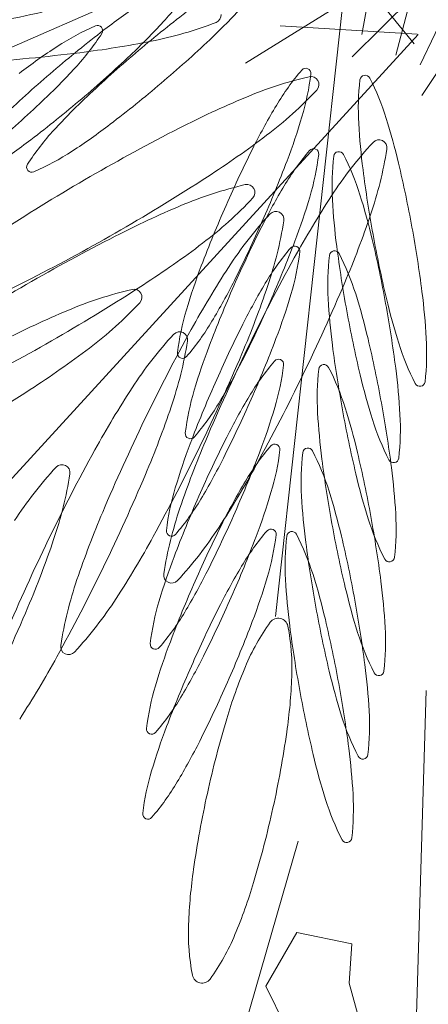
# Model space of a CAD drawing. Extents: x -90 to 86, y -404 to 67.
# Drawn here: x -22 to -22, y -388 to -388 of the extents above; entities that cross this region are included whole.
import ezdxf

# ---------------------------------------------------------------- set-up
doc = ezdxf.new("R2010")
doc.units = 0
doc.header["$MEASUREMENT"] = 0
doc.layers.add('VEGETAÇÃO - (0.05mm)', color=94, linetype='CONTINUOUS', lineweight=5)

# ---------------------------------------------------------------- blocks, each defined once
blk = doc.blocks.new('V44')
at = {"layer": 'VEGETAÇÃO - (0.05mm)'}
for p, q in [((1856.899063263292, 1235.131102329733, 5.898891540506466), (1856.894546148913, 1235.1062358125, 5.898891540506466)), ((1856.906968213456, 1235.128841737256, 5.898891540506466), (1856.900192541887, 1235.102844923786, 5.898891540506466)), ((1856.794298989522, 1235.085551738419, 5.898891540506466), (1856.887186904685, 1235.126408363443, 5.898891540506466)), ((1856.903231337849, 1235.104691421322, 5.898891540506466), (1856.887192281858, 1235.124383403429, 5.898891540506466)), ((1856.904189899542, 1235.101230653658, 5.898891540506466), (1856.913640711362, 1235.121030847024, 5.898891540506466)), ((1856.875314553048, 1235.101511186406, 5.898891540506466), (1856.906073601935, 1235.120573910163, 5.898891540506466)), ((1856.892971141712, 1235.102577372414, 5.898891540506466), (1856.908746385083, 1235.118205106428, 5.898891540506466)), ((1856.90449072622, 1235.096188421616, 5.898891540506466), (1856.917028547147, 1235.115162943317, 5.898891540506466)), ((1856.880281719081, 1235.010009812586, 5.898891540506466), (1856.891342801479, 1235.110881419334, 5.898891540506466)), ((1856.797414844337, 1234.990032859938, 5.898891540506466), (1856.903889072863, 1235.1062728857, 5.898891540506466)), ((1856.881036357774, 1235.107675427751, 5.898891540506466), (1856.903737686056, 1235.106304617171, 5.898891540506466)), ((1856.905227954538, 1234.997823951868, 5.898891540506466), (1856.902492345646, 1234.90811940837, 5.898891540506466)), ((1856.884049627881, 1234.97286150786, 5.898891540506466), (1856.860087982241, 1234.890340491948, 5.898891540506466)), ((1856.878681253971, 1234.94891384427, 5.898891540506466), (1856.883805138468, 1234.957788672549, 5.898891540506466)), ((1856.883805138468, 1234.957788672549, 5.898891540506466), (1856.892881139968, 1234.955929527605, 5.898891540506466)), ((1856.892881139968, 1234.955929527605, 5.898891540506466), (1856.892490550803, 1234.949393260437, 5.898891540506466)), ((1856.883365354474, 1234.939447703655, 5.898891540506466), (1856.878681253971, 1234.94891384427, 5.898891540506466)), ((1856.892490550803, 1234.949393260437, 5.898891540506466), (1856.894100617554, 1234.943392357518, 5.898891540506466))]:
    blk.add_line(p, q, dxfattribs=at)
for centre, radius, start, end in [((1856.830254726025, 1235.137176117189, 5.898891540506466), 0.0426659039246245, 317.4650905941549, 327.1474130151379), ((1856.916657489948, 1235.023261451252, 5.898891540506466), 0.1058709977747855, 123.1914041019721, 127.359345732503), ((1856.81721220548, 1235.212974842405, 5.898891540506466), 0.1058709977746473, 279.2003767470384, 283.3683183774629), ((1856.992109980494, 1234.944146593782, 5.898891540506466), 0.2086096065456097, 127.359345732503, 130.3282473480163), ((1856.79679053721, 1235.182451695712, 5.898891540506466), 0.1058709977771298, 313.2971489632839, 317.465090593777), ((1856.869968538908, 1235.109487997345, 5.898891540506466), 0.0013285020055021, 290.9159378834887, 4.096772217067818), ((1856.783681068288, 1235.179905244184, 5.898891540506466), 0.1058709977770643, 313.2971489632839, 317.465090593629), ((1856.846781855096, 1235.17015727567, 5.898891540506466), 0.0662775869774427, 281.2336154623784, 290.9159378833653), ((1856.979000511572, 1234.941600142254, 5.898891540506466), 0.2086096065458396, 127.3593457326517, 130.3282473481648), ((1856.867500827819, 1235.068565786909, 5.898891540506466), 0.0426659039246614, 113.5090816813474, 123.1914041023475), ((1856.815698913857, 1235.129587494237, 5.898891540506466), 0.0426659039247617, 317.4650905942937, 327.1474130152786), ((1856.850822778113, 1235.10690605522, 5.898891540506466), 0.0008552172991641, 40.32824734831151, 113.5090816801226), ((1856.850822778113, 1235.10690605522, 5.898891540506466), 0.000855217299159, 327.1474130148161, 40.32824734831151), ((1856.827654773182, 1235.266459527455, 5.898891540506466), 0.1644609305821234, 277.0656738319311, 281.2336154623784), ((1856.726334234418, 1235.257225562331, 5.898891540506466), 0.2086096065492002, 310.3282473483117, 313.297148963726), ((1856.808023473794, 1235.424842582526, 5.898891540506466), 0.3240559807854944, 274.0967722165458, 277.0656738319311), ((1856.902101677781, 1235.0156728283, 5.898891540506466), 0.1058709977749471, 123.1914041021131, 127.3593457326517), ((1856.992109980498, 1234.944146593778, 5.898891540506466), 0.2086096065495881, 130.3282473481648, 133.2971489636524), ((1856.713224765496, 1235.254679110804, 5.898891540506466), 0.2086096065491393, 310.3282473483117, 313.297148963726), ((1856.979000511576, 1234.941600142253, 5.898891540506466), 0.2086096065495881, 130.3282473481648, 133.2971489636524), ((1856.76912525612, 1235.172316621233, 5.898891540506466), 0.1058709977771298, 313.2971489632839, 317.465090593777), ((1856.917032273676, 1235.072619543058, 5.898891540506466), 0.0426659039246905, 139.4123094647022, 149.0946318857744), ((1856.885280774046, 1235.099822039034, 5.898891540506466), 0.0008552172991888, 66.23147513123318, 139.4123094647022), ((1856.843777250548, 1235.104880799107, 5.898891540506466), 0.0426659039248229, 343.3683183771853, 353.0506407982405), ((1856.885280774046, 1235.099822039034, 5.898891540506466), 0.0008552172991887, 353.0506408000244, 66.23147513123318), ((1856.72633423442, 1235.257225562329, 5.898891540506466), 0.2086096065467943, 307.3593457324276, 310.328247347943), ((1856.900949103165, 1235.034742871485, 5.898891540506466), 0.066277586977251, 103.1808343331671, 112.8631567542175), ((1856.886139075638, 1235.097980887926, 5.898891540506466), 0.0013285020055674, 29.99999999870811, 103.1808343302914), ((1856.886139075638, 1235.097980887926, 5.898891540506466), 0.0013285020055144, 316.8191656705766, 30.00000000230337), ((1856.936648312321, 1235.093937861866, 5.898891540506466), 0.0426659039247156, 173.5090816815226, 183.1914041025366), ((1856.895105641124, 1235.098664381289, 5.898891540506466), 0.0008552172991727, 100.3282473457756, 173.509081679528), ((1856.895105641124, 1235.098664381289, 5.898891540506466), 0.0008552172991587, 27.14741301430327, 100.3282473460005), ((1856.857901006613, 1235.079586942075, 5.898891540506466), 0.0426659039247105, 17.46509059389781, 27.14741301481648), ((1856.838778360678, 1235.142425756216, 5.898891540506466), 0.0662775869778745, 307.1368432456029, 316.8191656666685), ((1856.698668953328, 1235.247090487852, 5.898891540506466), 0.2086096065492002, 310.3282473483117, 313.297148963726), ((1856.713224765497, 1235.254679110802, 5.898891540506466), 0.2086096065467943, 307.3593457324276, 310.328247347943), ((1856.921653677704, 1235.0189204604, 5.898891540506466), 0.1058709977767395, 133.2971489635143, 137.4650905939247), ((1856.939096426344, 1234.944273259485, 5.898891540506466), 0.1644609305819237, 112.8631567540772, 117.0310983844904), ((1856.971263305264, 1235.040156038908, 5.898891540506466), 0.105870997776722, 149.094631886154, 153.2625735165065), ((1856.783216376122, 1235.122971248995, 5.898891540506466), 0.1058709977748761, 339.2003767471973, 343.3683183777131), ((1856.99975538314, 1235.09745659762, 5.898891540506466), 0.1058709977749531, 183.1914041022235, 187.3593457326768), ((1856.797609668285, 1235.060617534822, 5.898891540506466), 0.1058709977768879, 13.29714896410848, 17.46509059445779), ((1856.875080019967, 1235.061649587395, 5.898891540506466), 0.0426659039250244, 137.4650905934819, 147.1474130145342), ((1856.788677256043, 1235.175564253332, 5.898891540506466), 0.105870997774649, 303.1914041023475, 307.3593457328832), ((1857.011628234172, 1234.802112375614, 5.898891540506466), 0.3240559807864888, 117.0310983844904, 119.9999999998633), ((1856.775567787121, 1235.173017801806, 5.898891540506466), 0.105870997775602, 303.1914041019721, 307.359345732503), ((1856.779503040007, 1235.220697113173, 5.898891540506466), 0.164460930578141, 302.9689016155091, 307.1368432460404), ((1856.94510189746, 1235.04344519189, 5.898891540506466), 0.0662775869777109, 137.2776065495046, 146.9599289704809), ((1856.897387085474, 1235.087509694109, 5.898891540506466), 0.0013285020054997, 64.0967722167975, 137.2776065493572), ((1856.897387085474, 1235.087509694109, 5.898891540506466), 0.0013285020055217, 350.9159378848228, 64.09677221772426), ((1856.823278106005, 1235.122671294721, 5.898891540506466), 0.0426659039246313, 293.5090816812481, 303.1914041022069), ((1857.063016865244, 1234.993933685402, 5.898891540506466), 0.2086096065494016, 153.2625735161857, 156.2314751317056), ((1856.918327831187, 1235.059328037442, 5.898891540506466), 0.0426659039246905, 139.4123094647022, 149.0946318857744), ((1856.886576331557, 1235.086530533418, 5.898891540506466), 0.0008552172991888, 66.23147513123318, 139.4123094647022), ((1856.886576331557, 1235.086530533418, 5.898891540506466), 0.0008552172991887, 353.0506408000244, 66.23147513123318), ((1856.890756198374, 1235.08603802241, 5.898891540506466), 0.0008552172991727, 100.3282473457756, 173.509081679528), ((1856.890756198374, 1235.08603802241, 5.898891540506466), 0.0008552172991746, 27.14741301701264, 100.3282473518266), ((1856.833252607308, 1235.097764076061, 5.898891540506466), 0.0662775869776612, 341.2336154622671, 350.915937883238), ((1856.687173446793, 1235.15945381275, 5.898891540506466), 0.2086096065456797, 336.2314751318863, 339.2003767474316), ((1856.845072808061, 1235.09158929349, 5.898891540506466), 0.0426659039246768, 343.3683183778364, 353.0506407988688), ((1856.932298869571, 1235.081311502985, 5.898891540506466), 0.0426659039246872, 173.5090816807875, 183.1914041018059), ((1856.853551563863, 1235.066960583194, 5.898891540506466), 0.0426659039246315, 17.46509059389781, 27.14741301491534), ((1856.839956155713, 1235.084331026412, 5.898891540506466), 0.0008552172991734, 147.1474130160412, 220.328247349421), ((1856.839956155713, 1235.084331026412, 5.898891540506466), 0.0008552172992048, 220.3282473466849, 293.5090816788738), ((1857.10164766205, 1235.110616583597, 5.898891540506466), 0.2086096065458868, 187.3593457325717, 190.3282473480137), ((1856.697625448855, 1235.03698752006, 5.898891540506466), 0.2086096065501248, 10.32824734790696, 13.29714896335967), ((1857.01162823417, 1234.802112375619, 5.898891540506466), 0.324055980781344, 120.0000000000151, 122.9689016155563), ((1856.692654007066, 1235.354591943267, 5.898891540506466), 0.3240559807804357, 300.0000000000151, 302.9689016155564), ((1856.890369012748, 1235.016898646023, 5.898891540506466), 0.0662775869777915, 103.1808343330754, 112.8631567540772), ((1856.875558985223, 1235.080136662464, 5.898891540506466), 0.0013285020055563, 29.99999999786108, 103.1808343305189), ((1856.875558985223, 1235.080136662464, 5.898891540506466), 0.00132850200556, 316.8191656685119, 29.99999999786108), ((1856.972558862775, 1235.026864533293, 5.898891540506466), 0.1058709977764172, 149.0946318860021, 153.262573516419), ((1856.828198270263, 1235.124581530754, 5.898891540506466), 0.0662775869779281, 307.1368432456579, 316.8191656666685), ((1857.027407959342, 1234.989913134785, 5.898891540506466), 0.1644609305787328, 146.9599289704809, 151.1278706010145), ((1856.784511933633, 1235.10967974338, 5.898891540506466), 0.1058709977752346, 339.2003767465415, 343.3683183770902), ((1856.99540594039, 1235.084830238741, 5.898891540506466), 0.1058709977745979, 183.1914041022235, 187.3593457326768), ((1856.793260225535, 1235.047991175943, 5.898891540506466), 0.1058709977768603, 13.29714896335967, 17.46509059380305), ((1856.928516335927, 1234.926429034022, 5.898891540506466), 0.1644609305819237, 112.8631567540772, 117.0310983844904), ((1857.063016865241, 1234.993933685402, 5.898891540506466), 0.2086096065464419, 156.2314751315598, 159.200376747098), ((1856.880344310326, 1235.075681824019, 5.898891540506466), 0.0013285020054997, 64.09677221726393, 137.2776065493572), ((1856.880344310326, 1235.075681824019, 5.898891540506466), 0.0013285020055217, 350.9159378848228, 64.09677221772426), ((1856.928059122314, 1235.0316173218, 5.898891540506466), 0.0662775869777109, 137.2776065495046, 146.9599289704809), ((1856.68717344679, 1235.159453812752, 5.898891540506466), 0.2086096065496901, 333.2625735161857, 336.2314751315598), ((1856.816209832161, 1235.085936205971, 5.898891540506466), 0.0662775869776647, 341.2336154622671, 350.915937883238), ((1856.740288869865, 1235.129350663116, 5.898891540506466), 0.1644609305812715, 337.0656738318576, 341.2336154622671), ((1856.692654007062, 1235.354591943273, 5.898891540506466), 0.3240559807858773, 297.0310983846246, 300.0000000000151), ((1857.064312422756, 1234.980642179786, 5.898891540506466), 0.2086096065498082, 153.2625735161857, 156.2314751317056), ((1856.69762544886, 1235.03698752006, 5.898891540506466), 0.2086096065460496, 7.35934573257173, 10.32824734801374), ((1857.001048143755, 1234.784268150152, 5.898891540506466), 0.3240559807865094, 117.0310983844904, 120.0000000000151), ((1856.688469004305, 1235.146162307134, 5.898891540506466), 0.2086096065452732, 336.2314751318044, 339.2003767473324), ((1856.693276006107, 1235.024361161177, 5.898891540506466), 0.2086096065496486, 10.3282473484383, 13.29714896388092), ((1857.101647662054, 1235.110616583597, 5.898891540506466), 0.2086096065495402, 190.3282473480137, 193.2971489634517), ((1856.768922949592, 1235.202852887709, 5.898891540506466), 0.1644609305779476, 302.9689016154151, 307.1368432458998), ((1856.915202579532, 1235.043213085743, 5.898891540506466), 0.042665903924705, 139.4123094647022, 149.0946318856804), ((1856.883451079903, 1235.070415581719, 5.898891540506466), 0.0008552172991888, 66.23147513123318, 139.4123094647022), ((1856.883451079903, 1235.070415581719, 5.898891540506466), 0.0008552172991914, 353.0506407984488, 66.23147513067872), ((1856.890050232547, 1235.069638007825, 5.898891540506466), 0.0008552172991727, 100.3282473454715, 173.509081679528), ((1856.890050232547, 1235.069638007825, 5.898891540506466), 0.0008552172991587, 27.14741301291063, 100.3282473460005), ((1857.0972982193, 1235.097990224717, 5.898891540506466), 0.2086096065463277, 187.3593457325717, 190.3282473480137), ((1857.167165266328, 1234.912851632118, 5.898891540506466), 0.3240559807806084, 151.1278706009271, 154.0967722164656), ((1856.841947556406, 1235.075474341791, 5.898891540506466), 0.0426659039248293, 343.3683183771853, 353.0506407982405), ((1856.931592903744, 1235.0649114884, 5.898891540506466), 0.0426659039247169, 173.5090816815226, 183.1914041025366), ((1856.852845598036, 1235.050560568609, 5.898891540506466), 0.0426659039247105, 17.46509059389781, 27.14741301481648), ((1856.966973935913, 1235.030416249158, 5.898891540506466), 0.1058709977751368, 159.200376747098, 163.368318377618), ((1857.010365184197, 1234.978085264693, 5.898891540506466), 0.1644609305784324, 146.9599289704044, 151.1278706009271), ((1856.765185814889, 1235.212431059401, 5.898891540506466), 0.1644609305819225, 292.8631567539778, 297.031098384403), ((1856.77892700677, 1235.113231459247, 5.898891540506466), 0.1058709977767744, 329.0946318855466, 333.2625735160406), ((1857.001048143753, 1234.784268150155, 5.898891540506466), 0.3240559807813188, 120.0000000000151, 122.9689016155563), ((1856.682073916649, 1235.336747717806, 5.898891540506466), 0.3240559807804608, 300.0000000001021, 302.9689016155564), ((1856.871657173608, 1234.999575467651, 5.898891540506466), 0.0662775869777699, 103.1808343330754, 112.8631567540772), ((1856.856847146082, 1235.062813484092, 5.898891540506466), 0.0013285020055674, 29.99999999870811, 103.1808343302914), ((1857.064312422752, 1234.980642179788, 5.898891540506466), 0.2086096065465231, 156.2314751315598, 159.200376747098), ((1856.723246094718, 1235.117522793026, 5.898891540506466), 0.1644609305816079, 337.0656738318576, 341.2336154622671), ((1856.969433611121, 1235.010749581592, 5.898891540506466), 0.1058709977770445, 149.0946318854526, 153.2625735158072), ((1856.593309470947, 1235.191540986671, 5.898891540506466), 0.3240559807862924, 334.0967722165644, 337.0656738320848), ((1856.856847146082, 1235.062813484092, 5.898891540506466), 0.0013285020055448, 316.8191656691752, 29.99999999870811), ((1856.781386681978, 1235.093564791682, 5.898891540506466), 0.105870997774884, 339.2003767471973, 343.3683183777131), ((1856.994699974563, 1235.068430224154, 5.898891540506466), 0.1058709977749502, 183.1914041021191, 187.3593457326768), ((1856.792554259708, 1235.031591161356, 5.898891540506466), 0.1058709977772268, 13.29714896401394, 17.46509059445779), ((1857.001663442623, 1235.086986568833, 5.898891540506466), 0.1058709977766375, 193.2971489632518, 197.4650905937041), ((1856.799517727768, 1235.050147506036, 5.898891540506466), 0.105870997775223, 3.191404102223466, 7.359345732676811), ((1856.909804496787, 1234.909105855652, 5.898891540506466), 0.1644609305807984, 112.8631567542175, 117.0310983846246), ((1856.809486431123, 1235.10725835238, 5.898891540506466), 0.0662775869775746, 307.1368432460404, 316.8191656669542), ((1856.906413061484, 1235.048506699048, 5.898891540506466), 0.0426659039247379, 163.3683183771854, 173.0506407982404), ((1856.688469004301, 1235.146162307138, 5.898891540506466), 0.2086096065497695, 333.2625735161857, 336.2314751315598), ((1857.097298219304, 1235.097990224718, 5.898891540506466), 0.2086096065495012, 190.3282473484383, 193.2971489638809), ((1856.69327600611, 1235.024361161179, 5.898891540506466), 0.2086096065464905, 7.359345732466646, 10.32824734801374), ((1857.150122491181, 1234.901023762028, 5.898891540506466), 0.3240559807805988, 151.1278706009271, 154.0967722164656), ((1856.833158038359, 1235.080767955098, 5.898891540506466), 0.0426659039248157, 319.4123094647022, 329.0946318856804), ((1857.061187171101, 1234.964527228087, 5.898891540506466), 0.2086096065497982, 153.2625735162732, 156.2314751317056), ((1856.682073916647, 1235.336747717809, 5.898891540506466), 0.3240559807858773, 297.0310983846246, 300.0000000000151), ((1856.912117005201, 1235.011715705412, 5.898891540506466), 0.0662775869776364, 137.2776065494306, 146.9599289704809), ((1856.864402193214, 1235.055780207629, 5.898891540506466), 0.0013285020054997, 64.0967722167975, 137.2776065493572), ((1856.864402193214, 1235.055780207629, 5.898891540506466), 0.0013285020055006, 350.9159378819722, 64.09677221297558), ((1856.68534375265, 1235.130047355435, 5.898891540506466), 0.2086096065452643, 336.2314751318044, 339.2003767473324), ((1856.692570040279, 1235.007961146594, 5.898891540506466), 0.2086096065496875, 10.32824734790696, 13.29714896335967), ((1856.862624798587, 1235.053666241791, 5.898891540506466), 0.0426659039247169, 353.5090816815225, 3.191404102536615), ((1856.750211110452, 1235.185529709337, 5.898891540506466), 0.164460930578141, 302.9689016155091, 307.1368432460404), ((1856.800267715049, 1235.066034589581, 5.898891540506466), 0.0662775869775806, 341.2336154627374, 350.915937883647), ((1856.968269493424, 1235.017124743543, 5.898891540506466), 0.1058709977748047, 159.200376747098, 163.3683183775109), ((1857.167165266332, 1234.912851632116, 5.898891540506466), 0.3240559807858371, 154.0967722164656, 157.0656738319443), ((1857.096592253473, 1235.081590210131, 5.898891540506466), 0.2086096065458908, 187.3593457325717, 190.3282473481188), ((1856.941372104295, 1235.068017161582, 5.898891540506466), 0.0426659039248848, 197.4650905945525, 207.14741301562), ((1856.864909537988, 1235.053565459121, 5.898891540506466), 0.0008552172991887, 173.0506408000245, 246.2314751312332), ((1856.864909537988, 1235.053565459121, 5.898891540506466), 0.0008552172991888, 246.2314751312332, 319.4123094647022), ((1856.576266695802, 1235.179713116582, 5.898891540506466), 0.3240559807865584, 334.0967722163317, 337.0656738317577), ((1856.880776653894, 1235.051716910492, 5.898891540506466), 0.0008552172991888, 66.23147513123318, 139.4123094647022), ((1856.880776653894, 1235.051716910492, 5.898891540506466), 0.0008552172991914, 353.0506407984488, 66.23147513067872), ((1856.780222564281, 1235.099939953632, 5.898891540506466), 0.1058709977767858, 329.0946318855466, 333.2625735160406), ((1856.912528153524, 1235.024514414516, 5.898891540506466), 0.042665903924705, 139.4123094647022, 149.0946318856804), ((1856.839273130396, 1235.056775670564, 5.898891540506466), 0.0426659039246768, 343.3683183778364, 353.0506407988688), ((1856.929847920878, 1235.046103301487, 5.898891540506466), 0.0426659039247156, 173.5090816815226, 183.1914041025366), ((1856.888305249679, 1235.050829820912, 5.898891540506466), 0.0008552172991727, 100.3282473457756, 173.509081679528), ((1856.888305249679, 1235.050829820912, 5.898891540506466), 0.0008552172991587, 27.14741301430327, 100.3282473460005), ((1856.85110061517, 1235.031752381696, 5.898891540506466), 0.0426659039247105, 17.46509059389781, 27.14741301481648), ((1856.79516828502, 1235.037521147157, 5.898891540506466), 0.1058709977751349, 3.191404102223466, 7.359345732676811), ((1856.593309470953, 1235.191540986671, 5.898891540506466), 0.3240559807814518, 331.1278706007755, 334.0967722162322), ((1856.997313999875, 1235.074360209952, 5.898891540506466), 0.1058709977766375, 193.2971489632518, 197.4650905937041), ((1856.66336207751, 1235.319424539434, 5.898891540506466), 0.3240559807802388, 300.0000000000151, 302.9689016155091), ((1856.994423067085, 1234.958183648305, 5.898891540506466), 0.1644609305786551, 146.9599289704809, 151.1278706010145), ((1857.061187171097, 1234.964527228091, 5.898891540506466), 0.2086096065454187, 156.2314751319326, 159.2003767474316), ((1856.904167469786, 1235.048939722367, 5.898891540506466), 0.0008552172991587, 207.1474130129106, 280.3282473460005), ((1856.904167469786, 1235.048939722367, 5.898891540506466), 0.0008552172991727, 280.3282473457756, 353.5090816795279), ((1856.907708618996, 1235.035215193431, 5.898891540506466), 0.0426659039248293, 163.3683183771854, 173.0506407982404), ((1856.685343752646, 1235.130047355439, 5.898891540506466), 0.2086096065496901, 333.2625735161857, 336.2314751315598), ((1856.966759185112, 1234.992050910367, 5.898891540506466), 0.105870997776722, 149.094631886154, 153.2625735165065), ((1856.707303977606, 1235.097621176638, 5.898891540506466), 0.1644609305815238, 337.0656738318576, 341.2336154622671), ((1856.834453595868, 1235.067476449482, 5.898891540506466), 0.0426659039248832, 319.4123094648503, 329.0946318857744), ((1856.77871225597, 1235.074866120455, 5.898891540506466), 0.1058709977752268, 339.2003767465415, 343.3683183770902), ((1856.79080927684, 1235.012782974445, 5.898891540506466), 0.1058709977772268, 13.29714896401394, 17.46509059445779), ((1856.692570040283, 1235.007961146594, 5.898891540506466), 0.2086096065460496, 7.35934573257173, 10.32824734801374), ((1856.992954991696, 1235.049622037243, 5.898891540506466), 0.1058709977749531, 183.1914041022235, 187.3593457326768), ((1857.096592253476, 1235.081590210131, 5.898891540506466), 0.2086096065495453, 190.3282473480137, 193.2971489634517), ((1856.858275355839, 1235.041039882912, 5.898891540506466), 0.0426659039245985, 353.5090816807875, 3.191404101805936), ((1857.150122491186, 1234.901023762026, 5.898891540506466), 0.3240559807861556, 154.0967722165644, 157.0656738319858), ((1856.937022661547, 1235.055390802702, 5.898891540506466), 0.0426659039249679, 197.465090593803, 207.1474130147698), ((1856.866205095499, 1235.040273953506, 5.898891540506466), 0.0008552172991914, 173.0506407984488, 246.2314751306787), ((1856.866205095499, 1235.040273953506, 5.898891540506466), 0.0008552172991685, 246.2314751306787, 319.4123094647022), ((1857.058512745092, 1234.94582855686, 5.898891540506466), 0.2086096065494016, 153.2625735161857, 156.2314751317056), ((1856.576266695806, 1235.179713116579, 5.898891540506466), 0.3240559807810946, 331.1278706010145, 334.0967722165644), ((1856.965144241769, 1235.001009791844, 5.898891540506466), 0.1058709977751368, 159.200376747098, 163.368318377618), ((1857.020185867416, 1234.975041955671, 5.898891540506466), 0.1644609305812056, 157.0656738319858, 161.233615462403), ((1856.911906569609, 1235.010477092954, 5.898891540506466), 0.042665903924705, 139.4123094647022, 149.0946318856804), ((1856.880155069977, 1235.03767958893, 5.898891540506466), 0.0008552172991888, 66.23147513123318, 139.4123094647022), ((1856.880155069977, 1235.03767958893, 5.898891540506466), 0.0008552172991968, 353.0506407955098, 66.23147512395921), ((1856.88564709182, 1235.037032467543, 5.898891540506466), 0.0008552172991727, 100.3282473457756, 173.509081679528), ((1856.88564709182, 1235.037032467543, 5.898891540506466), 0.0008552172991587, 27.14741301430327, 100.3282473460005), ((1857.134180374069, 1234.881122145638, 5.898891540506466), 0.3240559807805988, 151.1278706009271, 154.0967722164656), ((1856.777097312626, 1235.083825001934, 5.898891540506466), 0.1058709977767744, 329.0946318855466, 333.2625735160406), ((1856.682669326641, 1235.111348684208, 5.898891540506466), 0.2086096065456797, 336.2314751318863, 339.2003767474316), ((1856.838651546481, 1235.042738349003, 5.898891540506466), 0.0426659039246768, 343.3683183778364, 353.0506407988688), ((1856.927189763019, 1235.032305948118, 5.898891540506466), 0.0426659039247759, 173.5090816807875, 183.1914041018059), ((1856.848442457309, 1235.017955028327, 5.898891540506466), 0.0426659039247997, 17.46509059380305, 27.14741301481648), ((1856.690825057411, 1234.989152959681, 5.898891540506466), 0.2086096065496875, 10.32824734790696, 13.29714896335967), ((1856.899818027036, 1235.036313363488, 5.898891540506466), 0.0008552172991652, 280.3282473521458, 353.5090816839351), ((1856.892661922888, 1234.989750528425, 5.898891540506466), 0.0662775869777109, 137.2776065495046, 146.9599289704809), ((1856.8449471109, 1235.033815030642, 5.898891540506466), 0.0013285020054997, 64.0967722167975, 137.2776065493572), ((1856.8449471109, 1235.033815030642, 5.898891540506466), 0.0013285020055217, 350.9159378848228, 64.09677221772426), ((1856.733066777937, 1235.114479484002, 5.898891540506466), 0.1644609305786525, 326.9599289707803, 331.1278706011491), ((1857.094847270604, 1235.062782023219, 5.898891540506466), 0.2086096065458868, 187.3593457325717, 190.3282473480137), ((1856.899818027036, 1235.036313363488, 5.898891540506466), 0.0008552172992401, 207.1474130183119, 280.3282473510727), ((1856.794462319191, 1235.021121132572, 5.898891540506466), 0.105870997775223, 3.191404102223466, 7.359345732676811), ((1856.780812632737, 1235.044069412594, 5.898891540506466), 0.0662775869776612, 341.2336154622671, 350.915937883238), ((1856.560324578688, 1235.159811500193, 5.898891540506466), 0.3240559807866402, 334.0967722163317, 337.0656738317577), ((1856.996608034046, 1235.057960195367, 5.898891540506466), 0.1058709977762986, 193.2971489633597, 197.465090593803), ((1856.904583367341, 1235.019100241734, 5.898891540506466), 0.0426659039247379, 163.3683183771854, 173.0506407982404), ((1856.966137601197, 1234.978013588803, 5.898891540506466), 0.1058709977770445, 149.0946318854526, 153.2625735158072), ((1857.058512745089, 1234.945828556862, 5.898891540506466), 0.2086096065464419, 156.2314751315598, 159.200376747098), ((1856.778090672055, 1235.060828798893, 5.898891540506466), 0.105870997774801, 339.2003767471973, 343.3683183777131), ((1856.990296833836, 1235.035824683872, 5.898891540506466), 0.1058709977749531, 183.1914041022235, 187.3593457326768), ((1856.788151118981, 1234.998985621076, 5.898891540506466), 0.1058709977765214, 13.2971489634517, 17.46509059380305), ((1856.831328344215, 1235.051361497783, 5.898891540506466), 0.0426659039248157, 319.4123094647022, 329.0946318856804), ((1857.00314309227, 1234.963214085581, 5.898891540506466), 0.1644609305812056, 157.0656738319858, 161.233615462403), ((1856.927222129973, 1235.006628542726, 5.898891540506466), 0.0662775869779348, 161.2336154622671, 170.9159378832379), ((1856.682669326638, 1235.111348684212, 5.898891540506466), 0.2086096065496901, 333.2625735161857, 336.2314751315598), ((1856.690825057414, 1234.989152959683, 5.898891540506466), 0.2086096065460496, 7.35934573257173, 10.32824734801374), ((1856.85756939001, 1235.024639868325, 5.898891540506466), 0.0426659039247759, 353.5090816807875, 3.191404101805936), ((1856.815372839821, 1235.060947426897, 5.898891540506466), 0.0662775869776364, 317.2776065494306, 326.9599289704809), ((1857.057891161178, 1234.931791235298, 5.898891540506466), 0.2086096065497982, 153.2625735162732, 156.2314751317056), ((1857.094847270608, 1235.062782023219, 5.898891540506466), 0.2086096065495402, 190.3282473480137, 193.2971489634517), ((1856.936316695718, 1235.038990788117, 5.898891540506466), 0.042665903925053, 197.4650905945525, 207.1474130155156), ((1856.716024002792, 1235.102651613912, 5.898891540506466), 0.1644609305783414, 326.9599289706325, 331.1278706011018), ((1856.863079843845, 1235.024159001807, 5.898891540506466), 0.0008552172991887, 173.0506408000245, 246.2314751312332), ((1856.863079843845, 1235.024159001807, 5.898891540506466), 0.0008552172991888, 246.2314751312332, 319.4123094647022), ((1856.682047742725, 1235.097311362648, 5.898891540506466), 0.2086096065463688, 336.2314751314726, 339.2003767469988), ((1856.911284985694, 1234.99643977139, 5.898891540506466), 0.042665903924705, 139.4123094647022, 149.0946318856804), ((1856.879533486063, 1235.023642267366, 5.898891540506466), 0.0008552172991888, 66.23147513123318, 139.4123094647022), ((1856.838029962566, 1235.028701027441, 5.898891540506466), 0.0426659039247442, 343.3683183771853, 353.0506407981355), ((1856.879533486063, 1235.023642267366, 5.898891540506466), 0.0008552172991914, 353.0506407984488, 66.23147513067872), ((1856.924531605159, 1235.018508594747, 5.898891540506466), 0.0426659039247759, 173.5090816807875, 183.1914041018059), ((1856.882988933962, 1235.023235114173, 5.898891540506466), 0.0008552172991652, 100.3282473523579, 173.5090816839351), ((1856.882988933962, 1235.023235114173, 5.898891540506466), 0.0008552172991746, 27.14741301701264, 100.3282473518266), ((1856.845784299451, 1235.004157674956, 5.898891540506466), 0.0426659039250327, 17.46509059445779, 27.14741301538746), ((1856.688166899552, 1234.97535560631, 5.898891540506466), 0.2086096065500858, 10.3282473484383, 13.29714896388092), ((1857.134180374075, 1234.881122145636, 5.898891540506466), 0.3240559807862375, 154.0967722165644, 157.0656738319858), ((1856.687848895292, 1235.07565599965, 5.898891540506466), 0.1644609305812715, 337.0656738318576, 341.2336154622671), ((1857.092189112746, 1235.048984669851, 5.898891540506466), 0.2086096065461099, 187.3593457329913, 190.3282473485426), ((1856.962469815761, 1234.982311120617, 5.898891540506466), 0.1058709977751368, 159.200376747098, 163.368318377618), ((1856.560324578694, 1235.159811500189, 5.898891540506466), 0.3240559807807049, 331.1278706010145, 334.0967722165644), ((1856.965516017283, 1234.963976267242, 5.898891540506466), 0.1058709977764058, 149.0946318860021, 153.262573516419), ((1856.899112061208, 1235.019913348901, 5.898891540506466), 0.0008552172991587, 207.1474130129106, 280.3282473460005), ((1856.899112061208, 1235.019913348901, 5.898891540506466), 0.0008552172991652, 280.3282473523579, 353.5090816839351), ((1856.863087651808, 1235.016882924678, 5.898891540506466), 0.0013285020055217, 170.9159378848228, 244.0967722177243), ((1856.774422886618, 1235.065126330707, 5.898891540506466), 0.1058709977767858, 329.0946318855466, 333.2625735160406), ((1856.785492961122, 1234.985188267707, 5.898891540506466), 0.1058709977765214, 13.2971489634517, 17.46509059380305), ((1856.910179354827, 1234.994800672636, 5.898891540506466), 0.0662775869777594, 161.2336154622671, 170.9159378832379), ((1856.863087651808, 1235.016882924678, 5.898891540506466), 0.0013285020054997, 244.0967722167975, 317.2776065493572), ((1857.057891161174, 1234.931791235298, 5.898891540506466), 0.2086096065464419, 156.2314751315598, 159.200376747098), ((1856.77746908814, 1235.046791477329, 5.898891540506466), 0.105870997774801, 339.2003767471973, 343.3683183777131), ((1856.987638675977, 1235.022027330502, 5.898891540506466), 0.1058709977749531, 183.1914041022235, 187.3593457326768), ((1856.792717336324, 1235.002312945659, 5.898891540506466), 0.105870997775223, 3.191404102223466, 7.359345732676811), ((1856.994863051179, 1235.039152008454, 5.898891540506466), 0.1058709977766375, 193.2971489632518, 197.4650905937041), ((1856.798330064676, 1235.049119556807, 5.898891540506466), 0.0662775869776364, 317.2776065494306, 326.9599289704809), ((1856.901908941333, 1235.000401570506, 5.898891540506466), 0.0426659039246528, 163.3683183771854, 173.0506407981354), ((1856.682047742723, 1235.09731136265, 5.898891540506466), 0.2086096065493728, 333.2625735160406, 336.2314751315598), ((1856.688166899556, 1234.975355606312, 5.898891540506466), 0.2086096065464865, 7.359345732466646, 10.32824734801374), ((1856.540869496376, 1235.137846323205, 5.898891540506466), 0.3240559807862924, 334.0967722165644, 337.0656738320848), ((1856.828653918207, 1235.032662826556, 5.898891540506466), 0.0426659039248013, 319.4123094647022, 329.0946318856804), ((1857.057269577263, 1234.917753913735, 5.898891540506466), 0.2086096065505774, 153.2625735158072, 156.2314751312332), ((1857.092189112749, 1235.048984669849, 5.898891540506466), 0.2086096065495402, 190.3282473480137, 193.2971489634517), ((1856.68142615881, 1235.083274041084, 5.898891540506466), 0.2086096065452643, 336.2314751318044, 339.2003767473324), ((1856.908879668456, 1234.987724773128, 5.898891540506466), 0.0363933096760359, 144.0426005184647, 157.337357728572), ((1856.880734359447, 1235.008141581371, 5.898891540506466), 0.0016225679805405, 77.55133644645123, 144.0426005180815), ((1856.880734359447, 1235.008141581371, 5.898891540506466), 0.0016225679806316, 11.06007237720186, 77.55133644687794), ((1856.685508741694, 1234.961558252942, 5.898891540506466), 0.2086096065496875, 10.32824734790696, 13.29714896335967), ((1856.846609429055, 1235.00147122877, 5.898891540506466), 0.036393309676011, 357.765315165543, 11.06007237570189), ((1857.089530954887, 1235.03518731648, 5.898891540506466), 0.2086096065458868, 187.3593457325717, 190.3282473480137), ((1856.934571712851, 1235.020182601206, 5.898891540506466), 0.042665903925053, 197.4650905945525, 207.1474130155156), ((1856.855824407143, 1235.005831681414, 5.898891540506466), 0.0426659039247759, 353.5090816807875, 3.191404101805936), ((1856.846044876662, 1235.005055054588, 5.898891540506466), 0.0013285020055417, 170.9159378848228, 244.0967722181029), ((1856.860405417836, 1235.00546033058, 5.898891540506466), 0.0008552172991887, 173.0506408000245, 246.2314751312332), ((1856.961848231844, 1234.968273799055, 5.898891540506466), 0.1058709977748798, 159.200376747098, 163.3683183775109), ((1856.846044876662, 1235.005055054588, 5.898891540506466), 0.0013285020054997, 244.0967722172639, 317.2776065493572), ((1856.860405417836, 1235.00546033058, 5.898891540506466), 0.0008552172991888, 246.2314751312332, 319.4123094635939), ((1856.70008188568, 1235.082749997524, 5.898891540506466), 0.164460930578564, 326.9599289706325, 331.1278706011491), ((1856.773801302703, 1235.051089009143, 5.898891540506466), 0.1058709977761585, 329.094631886154, 333.2625735166523), ((1856.790059178466, 1234.98851559229, 5.898891540506466), 0.1058709977748707, 3.191404102223466, 7.359345732676811), ((1857.057269577259, 1234.917753913738, 5.898891540506466), 0.208609606545834, 156.2314751320322, 159.2003767475265), ((1856.956736149963, 1234.967742626441, 5.898891540506466), 0.0882539788643757, 157.3373577288119, 163.2830869506113), ((1856.992204893321, 1235.025354655085, 5.898891540506466), 0.1058709977766375, 193.2971489632518, 197.4650905937041), ((1856.89736707834, 1235.00110516199, 5.898891540506466), 0.0008552172991527, 207.1474130157544, 280.3282473521458), ((1856.89736707834, 1235.00110516199, 5.898891540506466), 0.0008552172991677, 280.3282473521458, 353.5090816824658), ((1856.681426158806, 1235.083274041086, 5.898891540506466), 0.2086096065497695, 333.2625735161857, 336.2314751315598), ((1856.794788200181, 1235.003493417342, 5.898891540506466), 0.0882539788637699, 351.8195859440962, 357.765315165856), ((1856.685508741697, 1234.961558252942, 5.898891540506466), 0.2086096065464865, 7.359345732466646, 10.32824734801374), ((1856.901287357418, 1234.986364248944, 5.898891540506466), 0.0426659039246768, 163.3683183778363, 173.0506407988688), ((1857.089530954891, 1235.03518731648, 5.898891540506466), 0.2086096065495402, 190.3282473480137, 193.2971489634517), ((1856.82803233429, 1235.018625504994, 5.898891540506466), 0.0426659039252155, 319.4123094642682, 329.0946318853074), ((1856.853166249284, 1234.992034328045, 5.898891540506466), 0.0426659039247759, 353.5090816807875, 3.191404101805936), ((1857.036158658599, 1234.943889174843, 5.898891540506466), 0.1711811880961657, 163.2830869507184, 167.5513364473049), ((1856.931913554992, 1235.006385247834, 5.898891540506466), 0.0426659039248098, 197.4650905938978, 207.1474130148165), ((1856.859783833921, 1234.991423009018, 5.898891540506466), 0.0008552172991887, 173.0506408000245, 246.2314751312332), ((1856.859783833921, 1234.991423009018, 5.898891540506466), 0.0008552172991278, 246.2314751294131, 319.4123094630672), ((1856.961226647929, 1234.954236477492, 5.898891540506466), 0.1058709977747968, 159.200376747098, 163.3683183775109), ((1856.71270478117, 1235.015293178129, 5.898891540506466), 0.1711811880962389, 347.5513364471848, 351.8195859438856), ((1856.773179718786, 1235.037051687581, 5.898891540506466), 0.1058709977767744, 329.0946318855466, 333.2625735160406), ((1856.787401020607, 1234.974718238919, 5.898891540506466), 0.1058709977748707, 3.191404102223466, 7.359345732676811), ((1856.989546735462, 1235.011557301716, 5.898891540506466), 0.1058709977770041, 193.2971489638809, 197.4650905943596), ((1856.894708920481, 1234.987307808619, 5.898891540506466), 0.0008552172992401, 207.1474130183119, 280.3282473510727), ((1856.894708920481, 1234.987307808619, 5.898891540506466), 0.0008552172991677, 280.3282473521458, 353.5090816824658), ((1856.900665773503, 1234.972326927382, 5.898891540506466), 0.0426659039248229, 163.3683183771854, 173.0506407982404), ((1856.827410750375, 1235.004588183431, 5.898891540506466), 0.0426659039248157, 319.4123094647022, 329.0946318856804), ((1857.036158658599, 1234.943889174843, 5.898891540506466), 0.171181188095179, 167.5513364471849, 171.8195859437811), ((1856.929255397134, 1234.992587894465, 5.898891540506466), 0.0426659039248098, 197.4650905938978, 207.1474130148165), ((1856.850508091424, 1234.978236974674, 5.898891540506466), 0.0426659039247169, 353.5090816815225, 3.191404102536615), ((1856.712704781172, 1235.015293178131, 5.898891540506466), 0.1711811880958449, 343.2830869502815, 347.5513364469723), ((1856.859162250006, 1234.977385687455, 5.898891540506466), 0.0008552172991887, 173.0506408000245, 246.2314751312332), ((1856.859162250006, 1234.977385687455, 5.898891540506466), 0.0008552172991888, 246.2314751312332, 319.4123094647022), ((1856.892050762623, 1234.973510455249, 5.898891540506466), 0.0008552172991368, 207.1474130129106, 280.3282473463197), ((1856.892050762623, 1234.973510455249, 5.898891540506466), 0.0008552172991727, 280.3282473457756, 353.5090816795279), ((1856.95407523959, 1234.955688935632, 5.898891540506466), 0.0882539788641184, 171.8195859440962, 177.7653151659603), ((1856.792127289808, 1234.991439726531, 5.898891540506466), 0.0882539788634341, 337.3373577292664, 343.2830869510441), ((1856.902254010715, 1234.957711124202, 5.898891540506466), 0.0363933096760998, 177.7653151655431, 191.0600723757019), ((1856.839983771315, 1234.971457579846, 5.898891540506466), 0.0363933096760489, 324.0426005183812, 337.337357728572), ((1856.868129080324, 1234.951040771601, 5.898891540506466), 0.0016225679806316, 191.0600723772019, 257.5513364469726), ((1856.868129080324, 1234.951040771601, 5.898891540506466), 0.0016225679805622, 257.5513364466532, 324.0426005180815)]:
    blk.add_arc(centre, radius, start, end, dxfattribs=at)

msp = doc.modelspace()

# ---------------------------------------------------------------- block references
at = {"layer": 'VEGETAÇÃO - (0.05mm)', "xscale": 4.631944227547535, "yscale": 4.631944227547535, "zscale": 4.631944227547535}
msp.add_blockref('V44', (-8622.917240709523, -6108.624449602552, -21.42444507947145), dxfattribs=at)

doc.saveas('drawing.dxf')
